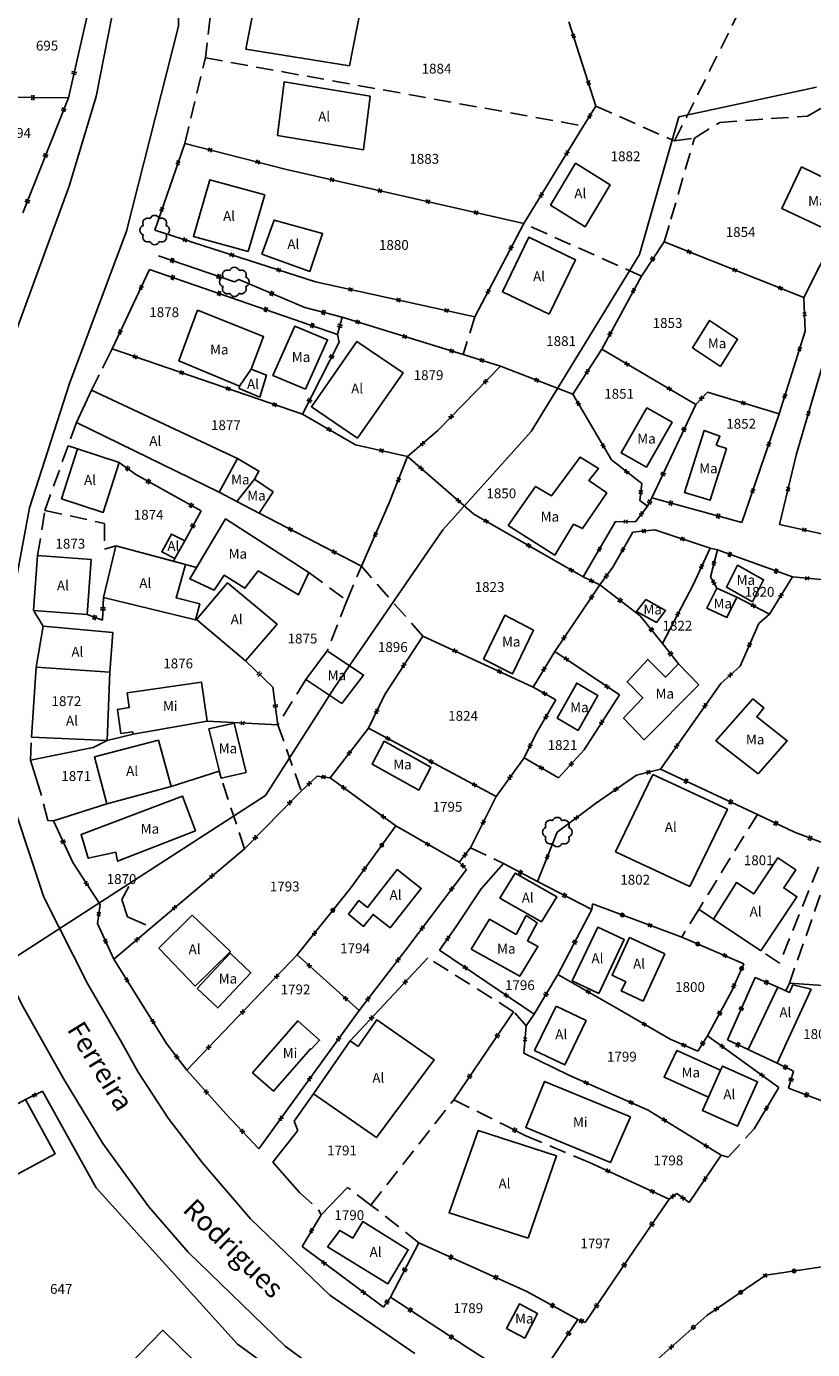
# Model space of a CAD drawing. Extents: x 183929 to 185429, y 1673955 to 1675040.
# Drawn here: x 185024 to 185104, y 1674631 to 1674765 of the extents above; entities that cross this region are included whole.
import ezdxf

# ---------------------------------------------------------------- set-up
doc = ezdxf.new("R2010")
doc.units = 0
doc.header["$LTSCALE"] = 7
doc.header["$MEASUREMENT"] = 0
doc.linetypes.add('HIDDEN', pattern=[0.375, 0.25, -0.125])
for name, color, linetype in [('ARVORE', 2, 'CONTINUOUS'), ('BOCA-LOBO', 2, 'CONTINUOUS'), ('DIVISA-CERCA-ARAME', 3, 'CONTINUOUS'), ('DIVISA-CERCA-MADEIRA', 3, 'CONTINUOUS'), ('DIVISA-MURO', 3, 'CONTINUOUS'), ('DIVISA-PAREDE-CASA', 3, 'CONTINUOUS'), ('DIVISA-PROJETADA', 3, 'HIDDEN'), ('DIVISA-TELA-GRADE', 3, 'CONTINUOUS'), ('EDIFICACAO-ALVENARIA', 5, 'CONTINUOUS'), ('EDIFICACAO-MADEIRA', 5, 'CONTINUOUS'), ('EDIFICACAO-MISTA', 5, 'CONTINUOUS'), ('LIMITE', 5, 'CONTINUOUS'), ('MEIO-FIO', 1, 'CONTINUOUS'), ('NOME-RUAS', 1, 'CONTINUOUS'), ('REFERENCIA-CADASTRAL', 3, 'CONTINUOUS'), ('TEXTOS', 3, 'CONTINUOUS')]:
    doc.layers.add(name, color=color, linetype=linetype)
doc.styles.get("Standard").update_dxf_attribs({"font": 'ARIAL.TTF', "height": 1.5})

# ---------------------------------------------------------------- blocks, each defined once
blk = doc.blocks.new('TG')
at = {"layer": 'DIVISA-TELA-GRADE', "color": 1}
for p, q in [((0.18, 0.18), (-0.18, -0.18)), ((0.18, -0.18), (-0.18, 0.18))]:
    blk.add_line(p, q, dxfattribs=at)
blk.add_circle((3, 0), 0.177, dxfattribs=at)
blk = doc.blocks.new('CM')
at = {"layer": 'DIVISA-CERCA-MADEIRA', "color": 1}
for p, q in [((-0.1, 0.25), (-0.1, -0.25)), ((0.1, 0.25), (0.1, -0.25))]:
    blk.add_line(p, q, dxfattribs=at)
blk = doc.blocks.new('CA')
at = {"layer": 'DIVISA-CERCA-ARAME', "color": 1}
for p, q in [((0.18, 0.18), (-0.18, -0.18)), ((0.18, -0.18), (-0.18, 0.18))]:
    blk.add_line(p, q, dxfattribs=at)
blk = doc.blocks.new('ARV')
at = {"layer": 'ARVORE'}
for centre, start, end in [((0, 1), 17.5604, 162.4396), ((-1, 0), 107.5604, 252.4396), ((-0.71, 0.71), 62.5604, 207.4396), ((0.71, 0.71), 332.5604, 117.4396), ((1, 0), 287.5604, 72.4396), ((-0.71, -0.71), 152.5604, 297.4396), ((0, -1), 197.5604, 342.4396), ((0.71, -0.71), 242.5604, 27.4396)]:
    blk.add_arc(centre, 0.5, start, end, dxfattribs=at)

msp = doc.modelspace()

# ---------------------------------------------------------------- linework, layer by layer
at = {"layer": 'BOCA-LOBO'}
for p, q in [((185039.226, 1674655.269), (185039.226, 1674655.269)), ((185046.087, 1674647.023), (185046.087, 1674647.023)), ((185050.559, 1674641.722), (185050.559, 1674641.722))]:
    msp.add_line(p, q, dxfattribs=at)
at = {"layer": 'DIVISA-CERCA-ARAME'}
for p, q in [((185081.583, 1674757.087), (185078.831, 1674765.64)), ((185080.319, 1674755.057), (185081.583, 1674757.087)), ((185080.319, 1674755.057), (185074.247, 1674745.142)), ((185036.717, 1674744.475), (185039.779, 1674753.288)), ((185050.128, 1674750.651), (185039.779, 1674753.288)), ((185074.247, 1674745.142), (185050.128, 1674750.651)), ((185053.068, 1674739.218), (185036.717, 1674744.475)), ((185074.247, 1674745.142), (185069.266, 1674735.676)), ((185102.71, 1674737.624), (185088.506, 1674743.281)), ((185102.71, 1674737.624), (185105.979, 1674744.062)), ((185032.397, 1674732.407), (185036.204, 1674740.477)), ((185069.266, 1674735.676), (185053.068, 1674739.218)), ((185086.195, 1674739.811), (185082.168, 1674732.372)), ((185101.971, 1674721.73), (185107.237, 1674739.728)), ((185102.858, 1674734.22), (185102.71, 1674737.624)), ((185055.786, 1674735.614), (185068.082, 1674731.829)), ((185100.208, 1674725.793), (185102.858, 1674734.22)), ((185051.748, 1674725.765), (185032.397, 1674732.407)), ((185082.168, 1674732.372), (185079.216, 1674727.817)), ((185091.72, 1674726.768), (185082.168, 1674732.372)), ((185068.082, 1674731.829), (185071.891, 1674730.657)), ((185071.891, 1674730.657), (185065.497, 1674724.117)), ((185079.216, 1674727.817), (185071.891, 1674730.657)), ((185083.148, 1674721.133), (185079.216, 1674727.817)), ((185091.72, 1674726.768), (185092.914, 1674728.003)), ((185092.914, 1674728.003), (185100.208, 1674725.793)), ((185057.135, 1674722.671), (185051.748, 1674725.765)), ((185100.208, 1674725.793), (185096.41, 1674714.765)), ((185065.497, 1674724.117), (185062.419, 1674721.458)), ((185062.419, 1674721.458), (185057.135, 1674722.671)), ((185100.253, 1674714.574), (185101.971, 1674721.73)), ((185060.567, 1674716.752), (185062.419, 1674721.458)), ((185069.168, 1674715.612), (185062.419, 1674721.458)), ((185086.245, 1674718.714), (185083.148, 1674721.133)), ((185086.034, 1674716.986), (185086.245, 1674718.714)), ((185057.737, 1674710.321), (185060.567, 1674716.752)), ((185085.612, 1674714.834), (185086.807, 1674716.427)), ((185086.807, 1674716.427), (185086.034, 1674716.986)), ((185057.737, 1674710.321), (185047.327, 1674715.719)), ((185080.289, 1674709.227), (185069.168, 1674715.612)), ((185080.289, 1674709.227), (185083.579, 1674714.878)), ((185083.579, 1674714.878), (185085.612, 1674714.834)), ((185085.333, 1674713.767), (185083.285, 1674710.209)), ((185087.581, 1674714.02), (185085.333, 1674713.767)), ((185093.187, 1674712.139), (185087.581, 1674714.02)), ((185105.272, 1674713.449), (185100.253, 1674714.574)), ((185091.457, 1674708.44), (185093.187, 1674712.139)), ((185093.922, 1674711.978), (185093.187, 1674712.139)), ((185093.922, 1674711.978), (185093.207, 1674709.255)), ((185083.285, 1674710.209), (185081.987, 1674708.416)), ((185081.987, 1674708.416), (185077.384, 1674701.667)), ((185081.987, 1674708.416), (185080.289, 1674709.227)), ((185088.35, 1674702.469), (185091.457, 1674708.44)), ((185093.207, 1674709.255), (185093.882, 1674708.09)), ((185101.547, 1674709.23), (185099.233, 1674705.446)), ((185115.261, 1674707.95), (185101.547, 1674709.23)), ((185095.912, 1674707.165), (185099.233, 1674705.446)), ((185099.233, 1674705.446), (185098.126, 1674704.495)), ((185098.126, 1674704.495), (185096.254, 1674700.15)), ((185060.106, 1674697.275), (185063.967, 1674703.224)), ((185063.967, 1674703.224), (185075.21, 1674698.033)), ((185077.384, 1674701.667), (185075.21, 1674698.033)), ((185083.964, 1674697.247), (185077.384, 1674701.667)), ((185096.254, 1674700.15), (185094.259, 1674698.403)), ((185075.21, 1674698.033), (185077.512, 1674696.75)), ((185094.259, 1674698.403), (185088.147, 1674689.69)), ((185058.467, 1674693.866), (185060.106, 1674697.275)), ((185077.512, 1674696.75), (185075.5, 1674693.301)), ((185080.368, 1674691.642), (185083.964, 1674697.247)), ((185049.251, 1674694.19), (185042.069, 1674694.555)), ((185054.55, 1674688.82), (185058.467, 1674693.866)), ((185058.467, 1674693.866), (185071.437, 1674686.913)), ((185075.5, 1674693.301), (185074.27, 1674690.833)), ((185074.27, 1674690.833), (185071.437, 1674686.913)), ((185074.27, 1674690.833), (185077.779, 1674688.813)), ((185077.779, 1674688.813), (185080.368, 1674691.642)), ((185085.694, 1674689.077), (185088.147, 1674689.69)), ((185051.615, 1674687.472), (185053.235, 1674688.975)), ((185053.235, 1674688.975), (185054.55, 1674688.82)), ((185061.235, 1674683.918), (185054.55, 1674688.82)), ((185081.536, 1674686.199), (185085.694, 1674689.077)), ((185045.854, 1674681.613), (185051.615, 1674687.472)), ((185071.437, 1674686.913), (185068.828, 1674681.685)), ((185077.648, 1674683.297), (185081.536, 1674686.199)), ((185061.235, 1674683.918), (185067.685, 1674680.235)), ((185075.626, 1674678.263), (185077.648, 1674683.297)), ((185032.561, 1674670.4), (185045.854, 1674681.613)), ((185068.828, 1674681.685), (185067.685, 1674680.235)), ((185031.159, 1674675.939), (185028.38, 1674680.2)), ((185067.685, 1674680.235), (185068.409, 1674679.504)), ((185068.409, 1674679.504), (185062.26, 1674671.328)), ((185030.89, 1674674.003), (185031.159, 1674675.939)), ((185032.561, 1674670.4), (185030.89, 1674674.003)), ((185067.382, 1674673.689), (185065.663, 1674671.303)), ((185039.97, 1674659.086), (185051.219, 1674670.808)), ((185051.219, 1674670.808), (185057.499, 1674665.17)), ((185064.488, 1674670.517), (185056.591, 1674662.083)), ((185062.26, 1674671.328), (185057.499, 1674665.17)), ((185065.663, 1674671.303), (185075.282, 1674664.783)), ((185037.93, 1674661.828), (185032.561, 1674670.4)), ((185083.862, 1674665.296), (185077.707, 1674668.815)), ((185057.499, 1674665.17), (185047.313, 1674651.108)), ((185089.107, 1674662.264), (185083.862, 1674665.296)), ((185074.249, 1674660.845), (185074.497, 1674663.614)), ((185092.932, 1674662.601), (185100.169, 1674657.35)), ((185039.97, 1674659.086), (185037.93, 1674661.828)), ((185091.93, 1674661.028), (185089.107, 1674662.264)), ((185043.955, 1674654.681), (185039.97, 1674659.086)), ((185086.89, 1674655.05), (185078.831, 1674658.595)), ((185097.657, 1674653.129), (185100.169, 1674657.35)), ((185023.591, 1674656.106), (185025.31, 1674656.961)), ((185047.313, 1674651.108), (185043.955, 1674654.681)), ((185094.3, 1674650.452), (185086.89, 1674655.05)), ((185091.056, 1674645.645), (185094.3, 1674650.452)), ((185094.3, 1674650.452), (185095.022, 1674650.259)), ((185080.929, 1674649.719), (185089.006, 1674645.993)), ((185089.006, 1674645.993), (185089.787, 1674646.576)), ((185089.787, 1674646.576), (185091.056, 1674645.645)), ((185053.63, 1674644.411), (185051.7, 1674641.169)), ((185051.7, 1674641.169), (185059.984, 1674635.015))]:
    msp.add_line(p, q, dxfattribs=at)
at = {"layer": 'DIVISA-CERCA-MADEIRA'}
for p, q in [((185030.217, 1674767.904), (185027.94, 1674757.905)), ((185027.94, 1674757.905), (185015.786, 1674758.048)), ((185027.94, 1674757.905), (185023.315, 1674746.232)), ((185086.195, 1674739.811), (185088.506, 1674743.281)), ((185037.112, 1674741.874), (185044.818, 1674739.218)), ((185036.204, 1674740.477), (185055.308, 1674733.884)), ((185044.818, 1674739.218), (185045.261, 1674739.444)), ((185045.261, 1674739.444), (185051.974, 1674736.605)), ((185051.974, 1674736.605), (185055.786, 1674735.614)), ((185055.308, 1674733.884), (185055.786, 1674735.614)), ((185055.308, 1674733.884), (185055.456, 1674733.095)), ((185055.456, 1674733.095), (185051.748, 1674725.765)), ((185087.267, 1674717.252), (185091.72, 1674726.768)), ((185033.123, 1674720.855), (185034.81, 1674719.646)), ((185034.81, 1674719.646), (185041.432, 1674715.953)), ((185086.807, 1674716.427), (185087.267, 1674717.252)), ((185096.41, 1674714.765), (185087.267, 1674717.252)), ((185041.432, 1674715.953), (185039.774, 1674712.896)), ((185101.547, 1674709.23), (185093.922, 1674711.978)), ((185081.987, 1674708.416), (185086.089, 1674705.275)), ((185031.514, 1674707.146), (185031.406, 1674704.826)), ((185031.406, 1674704.826), (185029.841, 1674705.403)), ((185086.089, 1674705.275), (185088.35, 1674702.469)), ((185088.35, 1674702.469), (185089.965, 1674700.382)), ((185045.964, 1674700.694), (185048.735, 1674698.037)), ((185048.735, 1674698.037), (185049.251, 1674694.19)), ((185088.147, 1674689.69), (185097.993, 1674685.102)), ((185028.38, 1674680.2), (185026.431, 1674684.435)), ((185097.993, 1674685.102), (185101.761, 1674683.275)), ((185101.761, 1674683.275), (185104.923, 1674682.094)), ((185075.626, 1674678.263), (185072.196, 1674680.114)), ((185081.154, 1674675.434), (185075.626, 1674678.263)), ((185077.707, 1674668.815), (185081.154, 1674675.434)), ((185075.282, 1674664.783), (185077.707, 1674668.815)), ((185097.754, 1674668.511), (185094.963, 1674662.182)), ((185100.058, 1674667.535), (185097.754, 1674668.511)), ((185107.819, 1674667.496), (185101.246, 1674667.945)), ((185095.384, 1674667.179), (185092.932, 1674662.601)), ((185067.122, 1674656.1), (185073.209, 1674665.04)), ((185092.932, 1674662.601), (185091.93, 1674661.028)), ((185094.963, 1674662.182), (185097.06, 1674661.191)), ((185100.01, 1674659.797), (185101.671, 1674659.003)), ((185101.671, 1674659.003), (185101.159, 1674657.274)), ((185101.159, 1674657.274), (185104.822, 1674655.894)), ((185072.18, 1674653.581), (185074.457, 1674652.423)), ((185085.545, 1674640.911), (185089.006, 1674645.993)), ((185063.588, 1674641.558), (185060.685, 1674636.049)), ((185074.548, 1674636.617), (185063.588, 1674641.558)), ((185080.475, 1674633.456), (185085.545, 1674640.911)), ((185059.984, 1674635.015), (185060.685, 1674636.049)), ((185060.685, 1674636.049), (185068.567, 1674630.882)), ((185079.749, 1674633.768), (185074.548, 1674636.617)), ((185075.026, 1674626.74), (185079.749, 1674633.768)), ((185079.749, 1674633.768), (185080.475, 1674633.456)), ((185068.567, 1674630.882), (185075.026, 1674626.74))]:
    msp.add_line(p, q, dxfattribs=at)
at = {"layer": 'DIVISA-MURO'}
for p, q in [((185032.397, 1674732.407), (185031.412, 1674730.435)), ((185034.525, 1674693.265), (185031.897, 1674692.617)), ((185024.087, 1674690.617), (185030.48, 1674691.892)), ((185025.2, 1674687.017), (185024.087, 1674690.617)), ((185038.406, 1674687.945), (185043.288, 1674689.487)), ((185026.431, 1674684.435), (185031.86, 1674686.162)), ((185026.431, 1674684.435), (185025.855, 1674684.481)), ((185072.196, 1674680.114), (185069.921, 1674677.532)), ((185033.368, 1674676.438), (185034.094, 1674677.757)), ((185069.921, 1674677.532), (185067.382, 1674673.689)), ((185033.952, 1674674.677), (185033.368, 1674676.438)), ((185035.812, 1674673.861), (185033.952, 1674674.677)), ((185078.831, 1674658.595), (185074.249, 1674660.845)), ((185030.784, 1674647.15), (185025.31, 1674656.961)), ((185052.851, 1674656.712), (185050.889, 1674653.921)), ((185050.889, 1674653.921), (185051.262, 1674652.98)), ((185051.262, 1674652.98), (185048.731, 1674649.758)), ((185048.731, 1674649.758), (185051.433, 1674646.686)), ((185045.137, 1674631.266), (185030.784, 1674647.15)), ((185053.63, 1674644.411), (185056.336, 1674647.187)), ((185053.378, 1674644.898), (185053.63, 1674644.411)), ((185053.636, 1674625.119), (185045.137, 1674631.266))]:
    msp.add_line(p, q, dxfattribs=at)
at = {"layer": 'DIVISA-PAREDE-CASA'}
for p, q in [((185028.761, 1674724.922), (185030.303, 1674728.2)), ((185028.761, 1674724.922), (185043.272, 1674717.853)), ((185033.123, 1674720.855), (185028.887, 1674722.239)), ((185043.272, 1674717.853), (185045.079, 1674716.898)), ((185045.079, 1674716.898), (185047.327, 1674715.719)), ((185043.932, 1674715.117), (185040.978, 1674710.198)), ((185052.374, 1674709.69), (185043.932, 1674715.117)), ((185032.762, 1674712.374), (185032.153, 1674709.803)), ((185032.762, 1674712.374), (185038.619, 1674710.823)), ((185039.774, 1674712.896), (185038.773, 1674711.099)), ((185024.387, 1674705.818), (185024.821, 1674711.408)), ((185038.619, 1674710.823), (185039.835, 1674710.501)), ((185032.153, 1674709.803), (185031.514, 1674707.146)), ((185031.514, 1674707.146), (185040.852, 1674704.865)), ((185093.882, 1674708.09), (185095.912, 1674707.165)), ((185029.841, 1674705.403), (185024.387, 1674705.818)), ((185024.678, 1674700.069), (185025.376, 1674704.217)), ((185025.376, 1674704.217), (185032.451, 1674703.593)), ((185040.969, 1674704.887), (185045.964, 1674700.694)), ((185032.451, 1674703.593), (185032.167, 1674699.546)), ((185054.262, 1674701.71), (185052.076, 1674698.817)), ((185024.189, 1674692.957), (185024.678, 1674700.069)), ((185032.167, 1674699.546), (185031.897, 1674692.617)), ((185042.069, 1674694.555), (185034.525, 1674693.265)), ((185043.46, 1674688.787), (185043.288, 1674689.487)), ((185031.86, 1674686.162), (185038.406, 1674687.945)), ((185098.339, 1674671.241), (185093.513, 1674674.462)), ((185100.896, 1674667.161), (185100.058, 1674667.535)), ((185056.591, 1674662.083), (185052.851, 1674656.712)), ((185097.06, 1674661.191), (185100.01, 1674659.797))]:
    msp.add_line(p, q, dxfattribs=at)
at = {"layer": 'DIVISA-PROJETADA'}
for p, q in [((185042.937, 1674771.324), (185041.873, 1674761.975)), ((185089.576, 1674753.533), (185098.534, 1674771.504)), ((185039.779, 1674753.288), (185041.873, 1674761.975)), ((185041.873, 1674761.975), (185080.319, 1674755.057)), ((185103.082, 1674756.072), (185110.271, 1674760.253)), ((185081.583, 1674757.087), (185089.576, 1674753.533)), ((185091.59, 1674753.836), (185094.167, 1674755.421)), ((185094.167, 1674755.421), (185103.082, 1674756.072)), ((185089.206, 1674745.579), (185091.59, 1674753.836)), ((185089.576, 1674753.533), (185091.59, 1674753.836)), ((185086.195, 1674739.811), (185074.247, 1674745.142)), ((185088.506, 1674743.281), (185089.206, 1674745.579)), ((185069.266, 1674735.676), (185068.082, 1674731.829)), ((185030.303, 1674728.2), (185031.412, 1674730.435)), ((185028.761, 1674724.922), (185027.912, 1674722.558)), ((185027.912, 1674722.558), (185025.555, 1674715.994)), ((185028.887, 1674722.239), (185027.912, 1674722.558)), ((185024.821, 1674711.408), (185025.555, 1674715.994)), ((185025.555, 1674715.994), (185031.607, 1674714.664)), ((185031.607, 1674714.664), (185031.631, 1674712.062)), ((185031.631, 1674712.062), (185032.762, 1674712.374)), ((185038.773, 1674711.099), (185038.619, 1674710.823)), ((185039.835, 1674710.501), (185040.978, 1674710.198)), ((185052.374, 1674709.69), (185056.263, 1674706.816)), ((185056.263, 1674706.816), (185057.737, 1674710.321)), ((185063.967, 1674703.224), (185057.737, 1674710.321)), ((185056.263, 1674706.816), (185054.262, 1674701.71)), ((185025.376, 1674704.217), (185024.387, 1674705.818)), ((185040.852, 1674704.865), (185040.969, 1674704.887)), ((185052.076, 1674698.817), (185049.251, 1674694.19)), ((185049.251, 1674694.19), (185051.615, 1674687.472)), ((185024.087, 1674690.617), (185024.189, 1674692.957)), ((185030.48, 1674691.892), (185031.897, 1674692.617)), ((185045.854, 1674681.613), (185043.46, 1674688.787)), ((185025.855, 1674684.481), (185025.2, 1674687.017)), ((185097.993, 1674685.102), (185092.038, 1674675.447)), ((185068.828, 1674681.685), (185072.196, 1674680.114)), ((185104.206, 1674679.782), (185100.255, 1674669.965)), ((185105.258, 1674679.364), (185101.246, 1674667.945)), ((185092.038, 1674675.447), (185090.297, 1674672.625)), ((185093.513, 1674674.462), (185092.038, 1674675.447)), ((185073.209, 1674665.04), (185064.488, 1674670.517)), ((185100.255, 1674669.965), (185098.339, 1674671.241)), ((185101.246, 1674667.945), (185100.896, 1674667.161)), ((185074.497, 1674663.614), (185073.209, 1674665.04)), ((185074.497, 1674663.614), (185075.282, 1674664.783)), ((185058.706, 1674645.389), (185067.122, 1674656.1)), ((185067.122, 1674656.1), (185072.18, 1674653.581)), ((185095.022, 1674650.259), (185097.657, 1674653.129)), ((185074.457, 1674652.423), (185080.929, 1674649.719)), ((185051.433, 1674646.686), (185053.378, 1674644.898)), ((185058.706, 1674645.389), (185056.336, 1674647.187)), ((185063.588, 1674641.558), (185058.706, 1674645.389))]:
    msp.add_line(p, q, dxfattribs=at)
at = {"layer": 'DIVISA-TELA-GRADE'}
for p, q in [((185056.643, 1674677.625), (185061.235, 1674683.918)), ((185051.219, 1674670.808), (185056.643, 1674677.625)), ((185081.235, 1674675.992), (185081.154, 1674675.434)), ((185090.297, 1674672.625), (185081.235, 1674675.992)), ((185096.606, 1674669.925), (185090.297, 1674672.625)), ((185095.384, 1674667.179), (185096.606, 1674669.925)), ((185092.851, 1674634.178), (185098.833, 1674638.261)), ((185098.833, 1674638.261), (185105.919, 1674639.322)), ((185084.581, 1674626.835), (185092.851, 1674634.178))]:
    msp.add_line(p, q, dxfattribs=at)
at = {"layer": 'DIVISA-TELA-GRADE', "color": 1}
for p, q in [((185095.511, 1674667.9), (185095.691, 1674667.433)), ((185095.834, 1674667.756), (185095.368, 1674667.577))]:
    msp.add_line(p, q, dxfattribs=at)
msp.add_circle((185096.39, 1674669.44), 0.177, dxfattribs=at)
at = {"layer": 'EDIFICACAO-ALVENARIA'}
for p, q in [((185027.25, 1674717.176), (185027.25, 1674717.176)), ((185097.506, 1674706.708), (185097.506, 1674706.708)), ((185040.539, 1674674.845), (185037.142, 1674671.498)), ((185040.539, 1674674.845), (185044.414, 1674671.179)), ((185040.832, 1674667.65), (185037.142, 1674671.498)), ((185044.414, 1674671.179), (185040.832, 1674667.65)), ((185081.855, 1674666.905), (185081.855, 1674666.905)), ((185103.45, 1674667.318), (185103.45, 1674667.318)), ((185080.58, 1674664.14), (185080.58, 1674664.14)), ((185053.479, 1674662.14), (185053.479, 1674662.14)), ((185089.799, 1674661.106), (185089.799, 1674661.106)), ((185052.851, 1674656.712), (185052.851, 1674656.712))]:
    msp.add_line(p, q, dxfattribs=at)
for points in [[(185056.523, 1674761.171), (185045.969, 1674762.879), (185047.459, 1674770.518), (185058.013, 1674768.81)], [(185049.22, 1674754.106), (185057.942, 1674752.641), (185058.609, 1674758.096), (185049.887, 1674759.561)], [(185079.496, 1674751.263), (185076.963, 1674747.008), (185080.477, 1674744.821), (185083.01, 1674749.076)], [(185046.225, 1674742.292), (185047.901, 1674748.054), (185042.331, 1674749.592), (185040.655, 1674743.83)], [(185047.6, 1674742.041), (185048.868, 1674745.495), (185053.782, 1674744.137), (185052.503, 1674740.272)], [(185076.829, 1674735.917), (185079.491, 1674741.468), (185074.74, 1674743.762), (185072.078, 1674738.211)], [(185057.335, 1674723.332), (185052.653, 1674726.531), (185057.285, 1674733.165), (185061.967, 1674729.966)], [(185043.272, 1674717.853), (185028.761, 1674724.922), (185030.303, 1674728.2), (185045.124, 1674721.282)], [(185033.123, 1674720.855), (185028.887, 1674722.239), (185027.25, 1674717.176), (185031.486, 1674715.792)], [(185039.774, 1674712.896), (185038.443, 1674713.588), (185037.442, 1674711.791), (185038.773, 1674711.099)], [(185029.841, 1674705.403), (185030.275, 1674710.993), (185024.821, 1674711.408), (185024.387, 1674705.818)], [(185040.969, 1674704.887), (185044.115, 1674708.624), (185049.155, 1674704.426), (185045.964, 1674700.694)], [(185091.133, 1674677.773), (185094.943, 1674685.617), (185087.378, 1674689.14), (185083.568, 1674681.296)], [(185098.339, 1674671.241), (185102.003, 1674676.731), (185100.672, 1674677.619), (185101.893, 1674679.449), (185100.064, 1674680.67), (185097.621, 1674677.01), (185095.874, 1674678.176), (185093.513, 1674674.462)], [(185056.411, 1674674.971), (185057.479, 1674676.331), (185058.34, 1674675.65), (185061.38, 1674679.493), (185063.811, 1674677.57), (185060.647, 1674673.57), (185058.922, 1674674.935), (185057.96, 1674673.719)], [(185076.04, 1674674.182), (185077.596, 1674676.73), (185073.379, 1674679.126), (185071.823, 1674676.578)], [(185081.855, 1674666.905), (185079.173, 1674668.184), (185081.777, 1674673.645), (185084.459, 1674672.366)], [(185088.569, 1674670.923), (185084.979, 1674672.572), (185083.221, 1674668.745), (185084.6, 1674668.095), (185084.158, 1674667.156), (185086.362, 1674666.118)], [(185100.01, 1674659.797), (185103.45, 1674667.318), (185101.591, 1674667.77), (185101.261, 1674666.998), (185100.058, 1674667.535), (185097.06, 1674661.191)], [(185077.518, 1674665.617), (185075.343, 1674661.107), (185078.405, 1674659.63), (185080.58, 1674664.14)], [(185057.412, 1674661.512), (185059.3, 1674664.224), (185065.127, 1674660.167), (185059.252, 1674652.255), (185052.851, 1674656.712), (185056.591, 1674662.083)], [(185093.013, 1674656.372), (185092.401, 1674655.018), (185095.976, 1674653.427), (185098.009, 1674657.928), (185094.434, 1674659.519), (185094.244, 1674659.098)], [(185023.591, 1674656.106), (185026.594, 1674650.596), (185019.796, 1674646.947), (185021.559, 1674642.99), (185014.527, 1674639.19), (185011.539, 1674644.673), (185018.571, 1674648.473), (185016.513, 1674652.249)], [(185074.682, 1674642.012), (185077.574, 1674650.412), (185069.597, 1674652.961), (185066.65, 1674644.588)], [(185054.303, 1674641.135), (185055.535, 1674642.823), (185056.861, 1674642.029), (185057.872, 1674643.718), (185062.497, 1674640.851), (185060.425, 1674637.391)], [(185030.38, 1674625.335), (185037.547, 1674632.665), (185046.27, 1674624.136), (185039.103, 1674616.806)]]:
    msp.add_lwpolyline(points, close=True, dxfattribs=at)
for points in [[(185047.393, 1674727.512), (185045.296, 1674728.394), (185045.344, 1674728.63), (185046.54, 1674730.334), (185048.069, 1674729.74), (185047.393, 1674727.512)], [(185031.514, 1674707.146), (185040.852, 1674704.865), (185041.296, 1674706.495), (185038.888, 1674707.111), (185039.15, 1674707.928), (185039.835, 1674710.501), (185032.762, 1674712.374), (185032.153, 1674709.803), (185031.514, 1674707.146)], [(185032.451, 1674703.593), (185025.376, 1674704.217), (185024.678, 1674700.069), (185032.167, 1674699.546), (185032.451, 1674703.593)], [(185032.167, 1674699.546), (185024.678, 1674700.069), (185024.189, 1674692.957), (185031.897, 1674692.617), (185032.167, 1674699.546)], [(185037.093, 1674692.633), (185030.611, 1674690.931), (185031.86, 1674686.162), (185038.406, 1674687.945), (185037.093, 1674692.633)]]:
    msp.add_lwpolyline(points, dxfattribs=at)
at = {"layer": 'EDIFICACAO-MADEIRA'}
for points in [[(185102.49, 1674750.923), (185100.479, 1674746.669), (185105.648, 1674744.225), (185107.707, 1674748.359), (185102.49, 1674750.923)], [(185041.071, 1674736.331), (185039.175, 1674731.187), (185045.344, 1674728.63), (185046.54, 1674730.334), (185047.784, 1674733.653), (185041.071, 1674736.331)], [(185052.055, 1674728.315), (185054.3, 1674733.341), (185050.964, 1674734.728), (185048.732, 1674729.71), (185052.055, 1674728.315)], [(185093.784, 1674722.614), (185094.846, 1674722.274), (185093.194, 1674717.035), (185090.575, 1674717.815), (185092.595, 1674724.12), (185094.177, 1674723.522), (185093.784, 1674722.614)]]:
    msp.add_lwpolyline(points, dxfattribs=at)
for points in [[(185094.246, 1674730.602), (185095.972, 1674733.384), (185093.134, 1674735.304), (185091.408, 1674732.522)], [(185086.702, 1674720.4), (185084.127, 1674721.853), (185086.757, 1674726.401), (185089.332, 1674724.948)], [(185046.878, 1674719.149), (185047.319, 1674719.984), (185045.124, 1674721.282), (185043.272, 1674717.853), (185045.079, 1674716.898)], [(185072.663, 1674714.454), (185075.433, 1674718.43), (185077.071, 1674717.472), (185079.964, 1674721.401), (185081.821, 1674720.251), (185080.847, 1674719.034), (185082.677, 1674717.77), (185080.221, 1674714.141), (185079.312, 1674714.588), (185077.413, 1674711.453)], [(185047.327, 1674715.719), (185048.75, 1674717.886), (185046.878, 1674719.149), (185045.079, 1674716.898)], [(185047.232, 1674709.845), (185051.339, 1674707.416), (185052.374, 1674709.69), (185043.932, 1674715.117), (185040.288, 1674709.049), (185042.763, 1674707.885), (185043.785, 1674709.413), (185045.894, 1674708.086)], [(185097.506, 1674706.708), (185098.614, 1674708.936), (185095.957, 1674710.41), (185094.849, 1674708.182)], [(185086.641, 1674706.926), (185088.65, 1674705.816), (185087.72, 1674704.604), (185085.711, 1674705.714)], [(185095.912, 1674707.165), (185094.894, 1674705.114), (185092.864, 1674706.039), (185093.882, 1674708.09)], [(185070.141, 1674700.88), (185072.302, 1674705.333), (185075.246, 1674703.818), (185073.085, 1674699.365)], [(185055.752, 1674696.366), (185057.938, 1674699.259), (185054.262, 1674701.71), (185052.076, 1674698.817)], [(185092.024, 1674698.276), (185086.465, 1674692.685), (185084.384, 1674694.868), (185086.357, 1674696.928), (185084.735, 1674698.559), (185086.85, 1674700.851), (185088.633, 1674699.058), (185089.965, 1674700.382)], [(185079.758, 1674693.618), (185081.767, 1674697.19), (185079.631, 1674698.449), (185077.622, 1674694.877)], [(185098.075, 1674689.229), (185101.034, 1674692.576), (185097.918, 1674695.009), (185098.643, 1674695.936), (185097.528, 1674696.827), (185093.777, 1674692.585)], [(185046.028, 1674689.337), (185044.796, 1674694.351), (185042.228, 1674693.801), (185043.46, 1674688.787)], [(185063.566, 1674687.573), (185058.822, 1674690.215), (185060.032, 1674692.528), (185064.776, 1674689.886)], [(185032.752, 1674681.266), (185032.945, 1674680.339), (185040.852, 1674683.437), (185039.547, 1674686.94), (185029.236, 1674683.058), (185029.972, 1674680.646)], [(185068.908, 1674671.409), (185070.754, 1674674.444), (185073.454, 1674672.901), (185074.494, 1674674.82), (185075.587, 1674674.071), (185074.607, 1674672.263), (185075.684, 1674671.68), (185073.838, 1674668.645)], [(185041.023, 1674667.412), (185044.379, 1674670.982), (185046.482, 1674669.005), (185043.126, 1674665.435)], [(185093.013, 1674656.372), (185088.51, 1674658.406), (185089.799, 1674661.106), (185094.244, 1674659.098)], [(185072.481, 1674632.86), (185073.796, 1674635.347), (185075.652, 1674634.365), (185074.337, 1674631.878)]]:
    msp.add_lwpolyline(points, close=True, dxfattribs=at)
at = {"layer": 'EDIFICACAO-MISTA'}
for points in [[(185033.281, 1674693.302), (185032.925, 1674695.77), (185034.138, 1674695.945), (185033.922, 1674697.444), (185041.494, 1674698.538), (185042.069, 1674694.555), (185034.525, 1674693.265), (185034.494, 1674693.477)], [(185052.588, 1674661.214), (185053.479, 1674662.14), (185051.277, 1674664.128), (185046.673, 1674658.834), (185048.804, 1674656.981), (185052.546, 1674661.284)], [(185085.08, 1674654.376), (185076.349, 1674657.952), (185074.458, 1674653.273), (185083.052, 1674649.717)]]:
    msp.add_lwpolyline(points, close=True, dxfattribs=at)
at = {"layer": 'LIMITE'}
for p, q in [((185090, 1674756), (185104, 1674759)), ((185086, 1674742), (185090, 1674756)), ((185075, 1674724), (185086, 1674742)), ((185066, 1674714), (185075, 1674724)), ((185055, 1674698), (185066, 1674714)), ((185048, 1674687), (185055, 1674698)), ((185017, 1674667), (185048, 1674687))]:
    msp.add_line(p, q, dxfattribs=at)
at = {"layer": 'MEIO-FIO'}
for points in [[(185009.799, 1674891.763), (185008.175, 1674864.549), (185014.07, 1674853.977), (185016.708, 1674844.581), (185021.639, 1674827.658), (185023.819, 1674819.32), (185028.418, 1674800.447), (185032.306, 1674782.401), (185032.738, 1674768.088), (185030.757, 1674758.061), (185028.012, 1674748.926), (185022.751, 1674734.498), (185014.512, 1674703.344), (185014.255, 1674694.978), (185015.373, 1674685.94), (185019.836, 1674672.365), (185023.378, 1674665.477), (185027.48, 1674658.204), (185031.46, 1674651.645), (185036.136, 1674645.227), (185040.118, 1674640.6), (185049.973, 1674631.043), (185054.621, 1674627.643)], [(185063.175, 1674630.301), (185054.521, 1674636.229), (185046.448, 1674644.003), (185041.557, 1674649.713), (185038.092, 1674654.22), (185035.022, 1674658.907), (185033.339, 1674661.943), (185029.929, 1674667.85), (185025.455, 1674676.696), (185022.643, 1674685.201), (185021.144, 1674694.655), (185021.407, 1674702.36), (185023.979, 1674716.265), (185028.058, 1674728.894), (185033.84, 1674744.373), (185039.137, 1674765.199), (185039.146, 1674783.499), (185035.229, 1674802.018), (185030.412, 1674821.144), (185028.057, 1674830.036), (185023.618, 1674845.898), (185021.176, 1674854.366), (185014.542, 1674866.243), (185013.913, 1674871.544)]]:
    msp.add_lwpolyline(points, dxfattribs=at)

# ---------------------------------------------------------------- block references
at = {"layer": 'ARVORE'}
for p in [(185036.717, 1674744.475), (185044.818, 1674739.218), (185077.648, 1674683.297)]:
    msp.add_blockref('ARV', p, dxfattribs=at)
at = {"layer": 'DIVISA-CERCA-ARAME'}
for p, rotation in [((185079.295, 1674764.197), 107.8360178919447), ((185080.827, 1674759.438), 107.8360178919447), ((185080.951, 1674756.072), 58.09112554896772), ((185042.352, 1674752.632), 165.704819315215), ((185078.638, 1674752.312), 238.5164703747745), ((185039.091, 1674751.308), 70.84066261196868), ((185047.197, 1674751.398), 165.704819315215), ((185054.749, 1674749.595), 167.1338356331378), ((185059.624, 1674748.482), 167.1338356331378), ((185064.498, 1674747.369), 167.1338356331378), ((185076.027, 1674748.048), 238.5164703747745), ((185037.45, 1674746.585), 70.84066261196868), ((185069.373, 1674746.255), 167.1338356331378), ((185039.806, 1674743.482), 162.1769143486972), ((185044.566, 1674741.951), 162.1769143486972), ((185072.945, 1674742.667), 242.2466984062516), ((185091.043, 1674742.27), 158.2841854764661), ((185049.326, 1674740.421), 162.1769143486972), ((185095.689, 1674740.42), 158.2841854764661), ((185035.339, 1674738.643), 64.74453550427032), ((185056.622, 1674738.441), 167.6653433782272), ((185070.616, 1674738.242), 242.2466984062516), ((185085.389, 1674738.321), 241.5717125244447), ((185100.334, 1674738.57), 158.2841854764661), ((185061.507, 1674737.373), 167.6653433782272), ((185066.391, 1674736.305), 167.6653433782272), ((185057.354, 1674735.131), 342.8920212560064), ((185102.784, 1674735.922), 92.4895529221905), ((185033.206, 1674734.121), 64.74453550427032), ((185062.133, 1674733.661), 342.8920212560064), ((185083.008, 1674733.924), 241.5717125244447), ((185066.912, 1674732.19), 342.8920212560064), ((185102.281, 1674732.384), 72.54344186619156), ((185034.736, 1674731.604), 161.0558278093967), ((185069.987, 1674731.243), 342.8920212592871), ((185084.731, 1674730.868), 149.6005583017053), ((185039.465, 1674729.981), 161.0558278093967), ((185080.692, 1674730.094), 237.0535734775876), ((185044.194, 1674728.358), 161.0558278093967), ((185070.355, 1674729.086), 225.6467317555109), ((185075.554, 1674729.237), 158.8080250595447), ((185089.043, 1674728.338), 149.6005583017053), ((185048.923, 1674726.735), 161.0558278093967), ((185079.779, 1674726.86), 120.4670433571457), ((185092.317, 1674727.386), 45.96702507428947), ((185096.561, 1674726.898), 343.1437814206878), ((185100.781, 1674727.614), 72.54344186619156), ((185066.859, 1674725.51), 225.6467317555109), ((185103.174, 1674725.842), 73.69115400791547), ((185054.441, 1674724.218), 150.1292821146161), ((185063.958, 1674722.788), 220.822837221452), ((185099.153, 1674722.728), 250.9964928837581), ((185059.777, 1674722.065), 167.0711302269006), ((185082.314, 1674722.55), 120.4670433571457), ((185063.808, 1674720.255), 139.1008109112319), ((185061.493, 1674719.105), 68.51836976250868), ((185084.696, 1674719.924), 142.0073712946472), ((185086.139, 1674717.85), 83.03827720133894), ((185097.524, 1674718.001), 250.9964928837581), ((185101.112, 1674718.152), 76.50002725302689), ((185067.588, 1674716.981), 139.1008109112319), ((185070.404, 1674714.903), 150.1381853100805), ((185084.595, 1674714.856), 358.7601471804914), ((185086.209, 1674715.63), 53.12434803035816), ((185050.515, 1674714.066), 152.5914606410971), ((185059.152, 1674713.536), 66.24781843813369), ((185086.457, 1674713.894), 186.4213036087251), ((185102.763, 1674714.012), 167.3660758398042), ((185074.74, 1674712.413), 150.1381853100805), ((185081.934, 1674712.052), 59.79212819157823), ((185084.309, 1674711.988), 240.0750854239627), ((185090.384, 1674713.079), 161.4516792810294), ((185054.954, 1674711.764), 152.5914606410971), ((185093.565, 1674710.617), 255.2875131184778), ((185079.076, 1674709.923), 150.1381853100805), ((185082.636, 1674709.312), 234.0982291463038), ((185092.322, 1674710.289), 64.93479142968656), ((185081.138, 1674708.822), 154.4698919282928), ((185093.544, 1674708.673), 300.0879657012811), ((185103.055, 1674709.089), 174.6677306695967), ((185081.138, 1674707.172), 235.7049575915623), ((185100.39, 1674707.338), 238.553288394403), ((185089.903, 1674705.454), 62.5098598096337), ((185097.573, 1674706.306), 332.6332302851424), ((185078.321, 1674703.041), 235.7049575915623), ((185067.248, 1674701.709), 335.2167807284289), ((185097.19, 1674702.323), 246.6916871938958), ((185062.036, 1674700.249), 57.01575818321484), ((185076.297, 1674699.85), 239.1104968249538), ((185078.561, 1674700.877), 146.1094582068725), ((185071.788, 1674699.613), 335.2167807284289), ((185095.256, 1674699.276), 221.2082833030175), ((185076.361, 1674697.391), 330.8672643800107), ((185082.711, 1674698.089), 146.1094582068725), ((185092.667, 1674696.134), 234.9510871406896), ((185059.286, 1674695.57), 64.3223967220112), ((185076.506, 1674695.025), 239.7425299593036), ((185082.166, 1674694.444), 57.31698579371781), ((185045.66, 1674694.373), 177.0906457064347), ((185060.42, 1674692.819), 331.804985562115), ((185074.885, 1674692.067), 243.5092864762925), ((185089.796, 1674692.041), 234.9510871406896), ((185056.508, 1674691.343), 52.17929679235507), ((185064.827, 1674690.457), 331.804985562115), ((185076.024, 1674689.823), 330.0725760166963), ((185079.073, 1674690.228), 47.53636093878431), ((185086.921, 1674689.383), 14.03074746756802), ((185052.425, 1674688.224), 42.85447564568076), ((185053.892, 1674688.897), 353.2775234869766), ((185055.923, 1674687.813), 143.7480201384828), ((185069.234, 1674688.094), 331.804985562115), ((185072.853, 1674688.873), 234.1442068609351), ((185083.615, 1674687.638), 34.68942080056973), ((185050.455, 1674686.292), 45.48320596216953), ((185059.956, 1674684.856), 143.7480201384828), ((185070.133, 1674684.299), 243.478803218415), ((185079.592, 1674684.748), 36.73762961246721), ((185046.949, 1674682.727), 45.48320596216953), ((185064.46, 1674682.076), 330.2732981191189), ((185068.047, 1674679.87), 314.7243523232877), ((185068.256, 1674680.96), 231.7521404284852), ((185076.637, 1674680.78), 68.1162183262541), ((185042.553, 1674678.829), 40.14852414460988), ((185029.769, 1674678.069), 123.1121623001494), ((185066.924, 1674677.53), 233.0539335457913), ((185038.732, 1674675.605), 40.14852414460988), ((185031.024, 1674674.971), 82.08961122868627), ((185063.919, 1674673.534), 233.0539335457913), ((185031.726, 1674672.201), 114.8809358726291), ((185034.91, 1674672.381), 40.14852414460988), ((185066.522, 1674672.496), 234.2290363361722), ((185061.466, 1674670.301), 232.2909334206155), ((185052.425, 1674669.725), 318.0834345338801), ((185068.31, 1674669.509), 325.8695936008158), ((185033.888, 1674668.281), 122.0606248226702), ((185049.135, 1674668.636), 46.17962102022867), ((185062.193, 1674668.066), 226.8833354735644), ((185056.146, 1674666.385), 318.0834345338801), ((185058.407, 1674666.345), 232.2909334206155), ((185072.449, 1674666.704), 325.8695936008158), ((185080.785, 1674667.056), 150.24208805169), ((185045.673, 1674665.029), 46.17962102022867), ((185036.543, 1674664.043), 122.0606248226702), ((185058.776, 1674664.416), 226.8833354735644), ((185086.484, 1674663.78), 149.9688943933963), ((185055.417, 1674662.295), 234.0817982689204), ((185074.373, 1674662.229), 84.88207239730465), ((185042.211, 1674661.421), 46.17962102022867), ((185090.519, 1674661.646), 156.354653545829), ((185094.41, 1674661.529), 324.0362283671291), ((185038.95, 1674660.457), 126.6486018442997), ((185052.484, 1674658.246), 234.0817982689204), ((185098.457, 1674658.592), 324.0362283671291), ((185041.962, 1674656.883), 132.1341887722937), ((185080.578, 1674657.827), 156.2562238870393), ((185024.487, 1674656.551), 26.45151867121592), ((185085.154, 1674655.813), 156.2562238870393), ((185049.55, 1674654.197), 234.0817982689204), ((185098.913, 1674655.239), 59.24229213506816), ((185045.634, 1674652.894), 133.2232515197756), ((185088.536, 1674654.029), 148.1798680893027), ((185092.784, 1674651.393), 148.1798680893027), ((185082.771, 1674648.869), 335.2356566285814), ((185092.678, 1674648.049), 55.98658701511467), ((185087.311, 1674646.775), 335.2356566285814), ((185089.397, 1674646.285), 36.74056201328501), ((185090.421, 1674646.11), 323.7344197240637), ((185052.665, 1674642.79), 239.234173556009), ((185053.927, 1674639.515), 323.3921611481043), ((185057.94, 1674636.533), 323.3921611481043)]:
    msp.add_blockref('CA', p, dxfattribs=dict(at, rotation=rotation))
at = {"layer": 'DIVISA-CERCA-MADEIRA'}
for p, rotation in [((185028.521, 1674760.455), 257.17121712862), ((185024.342, 1674757.947), 179.3259076494631), ((185027.466, 1674756.709), 248.3858614176775), ((185025.625, 1674752.061), 248.3858614176775), ((185023.783, 1674747.413), 248.3858614176775), ((185087.351, 1674741.546), 56.33661358276444), ((185038.5, 1674741.396), 340.9826434329814), ((185038.555, 1674739.666), 340.959883929313), ((185043.227, 1674739.766), 340.9826434329814), ((185043.281, 1674738.035), 340.959883929313), ((185048.617, 1674738.025), 337.0759746070348), ((185048.008, 1674736.403), 340.959883929313), ((185053.88, 1674736.11), 345.4274732546677), ((185052.734, 1674734.772), 340.959883929313), ((185055.547, 1674734.749), 74.55449336339778), ((185054.707, 1674731.615), 243.1666887494266), ((185052.45, 1674727.153), 243.1666887494266), ((185090.528, 1674724.22), 64.92281635131117), ((185033.967, 1674720.251), 324.3724666842059), ((185036.076, 1674718.94), 330.8521819895674), ((185088.409, 1674719.692), 64.92281635131117), ((185040.442, 1674716.505), 330.8521819895674), ((185087.037, 1674716.84), 60.85702202396219), ((185089.188, 1674716.73), 164.7830664552404), ((185094.012, 1674715.417), 164.7830664552404), ((185040.603, 1674714.424), 241.5262873166618), ((185095.193, 1674711.52), 160.1811698796179), ((185099.897, 1674709.825), 160.1811698796179), ((185084.038, 1674706.846), 322.5578511988115), ((185031.46, 1674705.986), 267.3347068524732), ((185030.623, 1674705.114), 159.761568996637), ((185087.22, 1674703.872), 308.8609410922335), ((185089.158, 1674701.425), 307.7340676991239), ((185047.35, 1674699.366), 316.2031611567743), ((185048.993, 1674696.113), 277.6395146646032), ((185090.739, 1674688.482), 335.0156091574617), ((185095.271, 1674686.37), 335.0156091574617), ((185099.877, 1674684.188), 334.1325239723077), ((185103.342, 1674682.684), 339.5194511022327), ((185027.405, 1674682.317), 114.712479101588), ((185073.911, 1674679.188), 151.6464756191841), ((185078.39, 1674676.849), 152.8985257964297), ((185079.43, 1674672.124), 62.49069273325315), ((185098.906, 1674668.023), 157.0419445107018), ((185076.495, 1674666.799), 58.97567933442476), ((185094.158, 1674664.89), 241.8262724110111), ((185096.359, 1674665.346), 246.2031952394864), ((185071.558, 1674662.615), 55.75012846911707), ((185092.431, 1674661.815), 237.5028894832246), ((185096.012, 1674661.687), 334.7065511152203), ((185068.744, 1674658.482), 55.75012846911707), ((185100.84, 1674659.4), 334.4510210866153), ((185101.415, 1674658.138), 253.5046653079018), ((185102.991, 1674656.584), 339.3565823834581), ((185073.318, 1674653.002), 333.0437547254226), ((185087.275, 1674643.452), 55.74391986421431), ((185066.843, 1674640.091), 155.7331403434016), ((185062.136, 1674638.803), 242.2127474447656), ((185071.401, 1674638.036), 155.7331403434016), ((185084.455, 1674639.308), 55.78114472380146), ((185060.334, 1674635.532), 55.86470336790013), ((185062.7, 1674634.728), 326.7533841838943), ((185077.149, 1674635.192), 151.28698558484), ((185081.643, 1674635.174), 55.78114472380146), ((185080.112, 1674633.612), 336.7442851043057), ((185066.881, 1674631.987), 326.7533841838943), ((185078.792, 1674632.344), 56.09786586651044)]:
    msp.add_blockref('CM', p, dxfattribs=dict(at, rotation=rotation))
at = {"layer": 'DIVISA-TELA-GRADE'}
for p, rotation in [((185058.044, 1674679.545), 53.88178314857903), ((185052.965, 1674673.002), 51.49221045262036), ((185087.069, 1674673.824), 159.6173739251638), ((185094.697, 1674670.742), 156.8310095079613), ((185098.774, 1674638.221), 9.134918703945695), ((185093.819, 1674634.839), 34.31539874396251), ((185089.241, 1674630.972), 41.60213236956434)]:
    msp.add_blockref('TG', p, dxfattribs=dict(at, rotation=rotation))

# ---------------------------------------------------------------- texts
at = {"layer": 'NOME-RUAS'}
for s, rotation, p in [('Ferreira', 301.59971, (185027.746, 1674663.246)), ('Rodrigues', 315.47881, (185039.449, 1674644.804))]:
    msp.add_text(s, height=2, rotation=rotation, dxfattribs=at).set_placement(p)
at = {"layer": 'REFERENCIA-CADASTRAL'}
for s, p in [('695', (185024.641, 1674762.722)), ('1884', (185063.856, 1674760.388)), ('694', (185021.874, 1674753.845)), ('1882', (185083.071, 1674751.479)), ('1883', (185062.605, 1674751.22)), ('1854', (185094.773, 1674743.778)), ('1880', (185059.519, 1674742.468)), ('1878', (185036.169, 1674735.631)), ('1853', (185087.341, 1674734.533)), ('1881', (185076.523, 1674732.698)), ('1879', (185063.045, 1674729.236)), ('1851', (185082.421, 1674727.342)), ('1877', (185042.44, 1674724.152)), ('1852', (185094.827, 1674724.295)), ('1850', (185070.443, 1674717.219)), ('1874', (185034.589, 1674715.047)), ('1873', (185026.627, 1674712.108)), ('1823', (185069.247, 1674707.708)), ('1820', (185096.692, 1674707.211)), ('1822', (185088.346, 1674703.779)), ('1875', (185050.23, 1674702.465)), ('1896', (185059.413, 1674701.602)), ('1876', (185037.592, 1674699.939)), ('1872', (185026.234, 1674696.102)), ('1824', (185066.556, 1674694.611)), ('1821', (185076.663, 1674691.641)), ('1871', (185027.226, 1674688.492)), ('1795', (185064.97, 1674685.368)), ('1801', (185096.609, 1674679.935)), ('1870', (185031.836, 1674678.026)), ('1802', (185084.052, 1674677.956)), ('1793', (185048.424, 1674677.269)), ('1794', (185055.578, 1674670.984)), ('1792', (185049.521, 1674666.808)), ('1796', (185072.33, 1674667.24)), ('1800', (185089.629, 1674667.05)), ('1805', (185102.649, 1674662.269)), ('1799', (185082.698, 1674659.974)), ('1791', (185054.249, 1674650.441)), ('1798', (185087.426, 1674649.429)), ('1790', (185054.99, 1674643.866)), ('1797', (185079.997, 1674640.992)), ('647', (185026.081, 1674636.367)), ('1789', (185067.08, 1674634.412))]:
    msp.add_text(s, height=1, dxfattribs=at).set_placement(p)
at = {"layer": 'TEXTOS'}
for s, p in [('Al', (185053.335, 1674755.521)), ('Al', (185079.38, 1674747.704)), ('Ma', (185103.15, 1674746.936)), ('Al', (185043.672, 1674745.404)), ('Al', (185050.206, 1674742.553)), ('Al', (185075.189, 1674739.28)), ('Ma', (185042.348, 1674731.84)), ('Ma', (185092.953, 1674732.469)), ('Ma', (185050.657, 1674731.085)), ('Al', (185046.107, 1674728.335)), ('Al', (185056.691, 1674727.875)), ('Al', (185036.168, 1674722.541)), ('Ma', (185085.778, 1674722.782)), ('Ma', (185092.072, 1674719.762)), ('Al', (185029.541, 1674718.586)), ('Ma', (185044.488, 1674718.63)), ('Ma', (185046.125, 1674716.995)), ('Ma', (185075.959, 1674714.856)), ('Al', (185038.008, 1674711.872)), ('Ma', (185044.237, 1674711.082)), ('Al', (185026.78, 1674707.856)), ('Al', (185035.155, 1674708.101)), ('Ma', (185095.882, 1674708.419)), ('Ma', (185093.533, 1674706.028)), ('Al', (185044.45, 1674704.422)), ('Ma', (185086.407, 1674705.421)), ('Ma', (185072.032, 1674702.15)), ('Al', (185028.253, 1674701.111)), ('Ma', (185054.304, 1674698.732)), ('Ma', (185087.642, 1674696.867)), ('Mi', (185037.56, 1674695.604)), ('Ma', (185078.956, 1674695.483)), ('Al', (185027.701, 1674694.121)), ('Ma', (185043.227, 1674691.31)), ('Ma', (185096.831, 1674692.212)), ('Ma', (185060.976, 1674689.674)), ('Al', (185033.817, 1674689.008)), ('Ma', (185035.296, 1674683.133)), ('Al', (185088.576, 1674683.306)), ('Al', (185060.598, 1674676.408)), ('Al', (185074.035, 1674676.132)), ('Al', (185097.202, 1674674.719)), ('Al', (185040.167, 1674670.89)), ('Ma', (185071.529, 1674670.951)), ('Al', (185081.121, 1674669.97)), ('Al', (185085.355, 1674669.418)), ('Ma', (185043.227, 1674667.91)), ('Al', (185100.231, 1674664.475)), ('Al', (185077.44, 1674662.244)), ('Mi', (185049.738, 1674660.342)), ('Al', (185058.85, 1674657.829)), ('Ma', (185090.285, 1674658.371)), ('Al', (185094.533, 1674656.141)), ('Mi', (185079.246, 1674653.321)), ('Al', (185071.672, 1674647.09)), ('Al', (185058.568, 1674640.129)), ('Ma', (185073.356, 1674633.358))]:
    msp.add_text(s, height=1, dxfattribs=at).set_placement(p)

doc.saveas('drawing.dxf')
